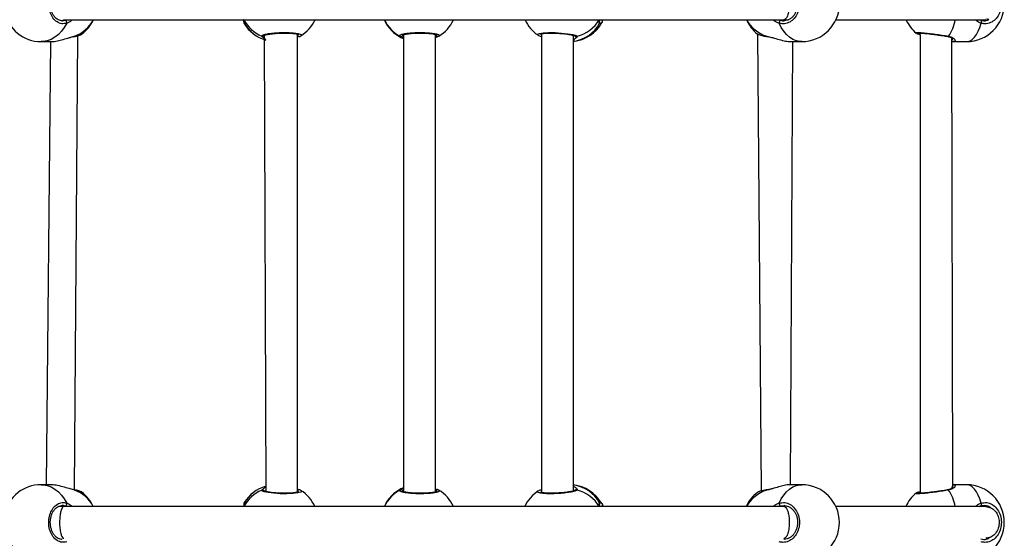
# Model space of a CAD drawing. Units: millimetres. Extents: x 101 to 838, y 58 to 1386.
# Drawn here: x 539 to 589, y 630 to 656 of the extents above; entities that cross this region are included whole.
import ezdxf

# ---------------------------------------------------------------- set-up
doc = ezdxf.new("R2010")
doc.units = ezdxf.units.MM
doc.header["$LTSCALE"] = 50
doc.layers.add('SLD-0', color=179, linetype='Continuous')
doc.styles.add('SLDTEXTSTYLE0', font='TXT', dxfattribs={"width": 0.75})
doc.dimstyles.new('SLDDIMSTYLE1', dxfattribs={"dimtxt": 17.5, "dimasz": 16.51, "dimexe": 0, "dimexo": 0.0625, "dimgap": 4.375, "dimtad": 1, "dimdec": 0, "dimrnd": 1e-09, "dimzin": 12, "dimdsep": 46, "dimtxsty": 'SLDTEXTSTYLE0', "dimsah": 1, "dimcen": 0.09, "dimadec": 0, "dimazin": 3, "dimtfac": 1, "dimtdec": 0, "dimtofl": 0, "dimtmove": 0, "dimatfit": 3, "dimfxl": 1, "dimfrac": 2, "dimtolj": 1, "dimtzin": 12, "dimarcsym": 0})

# ---------------------------------------------------------------- blocks, each defined once
blk = doc.blocks.new('_D_2')
at = {"layer": 'SLD-0'}
for p, q in [((554.061, 1278.195), (118.636, 1278.195)), ((123.636, 1278.195), (123.636, 57.702)), ((554.365, 57.702), (118.636, 57.702))]:
    blk.add_line(p, q, dxfattribs=at)
for points in [[(123.636, 1278.195), (121.096, 1261.685), (126.176, 1261.685)], [(123.636, 57.702), (126.176, 74.212), (121.096, 74.212)]]:
    blk.add_solid(points, dxfattribs=at)
at = {"layer": 'SLD-0', "insert": (101.077, 698.438), "char_height": 17.5, "attachment_point": 1, "rotation": 90, "style": 'SLDTEXTSTYLE0'}
blk.add_mtext('1220', dxfattribs=at)
blk = doc.blocks.new('_D_3')
at = {"layer": 'SLD-0'}
for p, q in [((554.079, 1128.195), (178.636, 1128.195)), ((183.636, 1128.195), (183.636, 207.702)), ((554.365, 207.702), (178.636, 207.702))]:
    blk.add_line(p, q, dxfattribs=at)
for points in [[(183.636, 1128.195), (181.096, 1111.685), (186.176, 1111.685)], [(183.636, 207.702), (186.176, 224.212), (181.096, 224.212)]]:
    blk.add_solid(points, dxfattribs=at)
at = {"layer": 'SLD-0', "insert": (161.077, 704.903), "char_height": 17.5, "attachment_point": 1, "rotation": 90, "style": 'SLDTEXTSTYLE0'}
blk.add_mtext('920', dxfattribs=at)

msp = doc.modelspace()

# ---------------------------------------------------------------- linework, layer by layer
at = {"color": 7, "linetype": 'Continuous', "lineweight": 25}
for p, q in [((541.236, 655.929), (541.327, 655.976)), ((541.327, 655.976), (577.578, 655.976)), ((542.817, 655.976), (550.388, 655.976)), ((553.976, 655.975), (557.462, 655.976)), ((560.947, 655.975), (564.547, 655.976)), ((568.283, 655.976), (568.38, 655.976)), ((568.38, 655.976), (575.686, 655.976)), ((577.578, 655.976), (577.8, 655.976)), ((580.191, 655.976), (583.726, 655.976)), ((587.422, 655.976), (587.737, 655.976)), ((587.486, 655.949), (587.422, 655.976)), ((584.243, 655.296), (584.24, 655.305)), ((540.179, 654.876), (540.652, 654.876)), ((540.652, 654.876), (540.432, 632.576)), ((541.868, 632.307), (542.032, 655.173)), ((551.417, 655.19), (551.487, 632.237)), ((553.087, 632.198), (553.087, 655.255)), ((553.199, 655.137), (553.252, 655.162)), ((553.217, 655.146), (553.199, 655.137)), ((553.217, 655.146), (553.199, 655.137)), ((553.259, 655.168), (553.252, 655.162)), ((558.432, 655.209), (558.432, 632.221)), ((560.032, 632.212), (560.032, 655.241)), ((560.205, 655.151), (560.199, 655.146)), ((565.377, 655.275), (565.377, 632.177)), ((566.977, 632.263), (566.977, 655.189)), ((576.238, 655.266), (576.247, 655.265)), ((576.247, 655.265), (576.433, 632.26)), ((576.736, 655.133), (576.786, 655.123)), ((577.915, 632.576), (578.033, 654.876)), ((577.915, 654.876), (578.471, 654.876)), ((584.434, 655.233), (584.434, 632.145)), ((586.086, 632.439), (586.034, 655.057)), ((586.081, 654.878), (586.771, 654.876)), ((540.652, 632.576), (540.179, 632.576)), ((578.471, 632.576), (577.915, 632.576)), ((586.771, 632.576), (586.081, 632.575)), ((586.081, 632.575), (586.081, 632.575)), ((541.843, 632.319), (541.812, 632.327)), ((542.215, 632.213), (542.204, 632.213)), ((553.217, 632.307), (553.198, 632.316)), ((576.261, 632.193), (576.244, 632.191)), ((550.393, 631.593), (550.393, 631.588)), ((557.546, 631.66), (557.542, 631.652)), ((577.627, 631.522), (577.578, 631.476)), ((577.627, 631.522), (577.58, 631.516)), ((541.327, 631.476), (541.049, 631.476)), ((577.579, 631.476), (541.327, 631.476)), ((550.388, 631.476), (542.809, 631.476)), ((557.464, 631.476), (553.965, 631.476)), ((564.532, 631.484), (560.937, 631.476)), ((568.38, 631.476), (568.283, 631.476)), ((575.687, 631.476), (568.38, 631.476)), ((583.711, 631.484), (580.183, 631.476)), ((587.423, 631.476), (587.459, 631.49)), ((587.737, 631.476), (587.423, 631.476))]:
    msp.add_line(p, q, dxfattribs=at)
at = {"color": 8, "linetype": 'Continuous', "lineweight": 25}
for p, q in [((541.236, 655.929), (541.386, 655.949)), ((550.408, 655.801), (550.4, 655.782)), ((557.542, 655.801), (557.544, 655.795)), ((577.359, 655.976), (577.416, 655.949)), ((551.295, 655.139), (551.29, 655.146)), ((560.032, 655.241), (560.052, 655.232)), ((565.377, 655.275), (565.377, 655.268)), ((576.714, 655.146), (576.776, 655.131)), ((541.868, 632.307), (541.826, 632.317)), ((551.29, 632.307), (551.339, 632.349)), ((558.432, 632.221), (558.399, 632.221)), ((565.377, 632.177), (565.367, 632.179)), ((541.438, 631.476), (541.386, 631.503)), ((550.408, 631.652), (550.402, 631.619)), ((568.283, 631.476), (568.282, 631.521)), ((577.58, 631.516), (577.416, 631.503))]:
    msp.add_line(p, q, dxfattribs=at)
at = {"color": 8, "linetype": 'Continuous', "lineweight": 25, "flags": 128}
for points in [[(541.468, 655.801), (541.35, 655.586), (541.21, 655.395), (541.05, 655.229), (540.874, 655.092), (540.685, 654.987), (540.486, 654.917), (540.282, 654.881), (540.179, 654.876)], [(578.471, 654.876), (578.38, 654.881), (578.201, 654.917), (578.026, 654.987), (577.86, 655.092), (577.706, 655.229), (577.566, 655.395), (577.443, 655.586), (577.339, 655.801)], [(586.771, 654.876), (586.83, 654.881), (586.946, 654.917), (587.059, 654.987), (587.166, 655.092), (587.266, 655.229), (587.357, 655.395), (587.437, 655.586), (587.504, 655.801)], [(565.198, 655.197), (565.174, 655.244), (565.264, 655.286), (565.459, 655.317), (565.732, 655.332), (566.052, 655.328), (566.383, 655.308), (566.693, 655.273), (566.946, 655.228), (567.114, 655.179), (567.168, 655.146), (567.168, 655.146)], [(541.843, 655.133), (541.854, 655.136), (541.868, 655.146)], [(540.179, 632.576), (540.282, 632.572), (540.486, 632.536), (540.685, 632.465), (540.874, 632.36), (541.05, 632.224), (541.21, 632.058), (541.35, 631.866), (541.468, 631.652)], [(577.339, 631.652), (577.443, 631.866), (577.566, 632.058), (577.706, 632.224), (577.86, 632.36), (578.026, 632.465), (578.201, 632.536), (578.38, 632.572), (578.471, 632.576)], [(587.504, 631.652), (587.437, 631.866), (587.357, 632.058), (587.266, 632.224), (587.166, 632.36), (587.059, 632.465), (586.946, 632.536), (586.83, 632.572), (586.771, 632.576)], [(541.843, 632.319), (541.854, 632.317), (541.868, 632.307)], [(553.255, 632.291), (553.291, 632.258), (553.25, 632.209), (553.098, 632.166), (552.854, 632.135), (552.548, 632.121), (552.216, 632.124), (551.893, 632.145), (551.614, 632.179), (551.407, 632.224), (551.299, 632.273), (551.29, 632.307), (551.29, 632.307)]]:
    msp.add_lwpolyline(points, dxfattribs=at)
at = {"color": 7, "linetype": 'Continuous', "lineweight": 25, "flags": 128}
for points in [[(580.191, 655.976), (583.766, 655.976), (587.737, 655.976)], [(587.504, 655.801), (587.514, 655.824), (587.521, 655.849), (587.525, 655.874), (587.524, 655.898), (587.52, 655.919), (587.511, 655.935), (587.5, 655.945), (587.486, 655.949)], [(565.363, 655.135), (565.356, 655.136), (565.336, 655.146)], [(576.714, 655.146), (576.725, 655.136), (576.736, 655.133)], [(565.362, 632.318), (565.356, 632.317), (565.336, 632.307)], [(576.714, 632.307), (576.725, 632.317), (576.736, 632.319)], [(587.486, 631.503), (587.5, 631.507), (587.511, 631.518), (587.52, 631.534), (587.524, 631.555), (587.525, 631.578), (587.521, 631.604), (587.514, 631.629), (587.504, 631.652)], [(587.737, 631.476), (583.894, 631.476), (580.183, 631.476)]]:
    msp.add_lwpolyline(points, dxfattribs=at)
at = {"color": 7, "linetype": 'Continuous', "lineweight": 25}
for centre, radius, start, end in [((578.471, 656.776), 1.9, 270.0106, 89.9894), ((586.771, 656.776), 1.9, 270.0006, 89.9993), ((540.186, 656.776), 1.9, 192.6532, 269.7856), ((541.354, 655.835), 0.119, 343.3354, 74.4549), ((541.098, 656.778), 1.9, 306.2061, 334.9825), ((552.256, 656.782), 1.9, 301.8968, 334.8804), ((559.172, 656.776), 1.9, 211.0806, 247.0956), ((559.226, 656.779), 1.9, 301.01, 334.9553), ((566.279, 656.758), 1.9, 204.3008, 235.2676), ((566.768, 656.776), 1.9, 276.2915, 330.2173), ((577.419, 656.754), 1.9, 204.1681, 231.54), ((577.464, 655.831), 0.128, 112.231, 193.4653), ((585.46, 656.752), 1.9, 204.0975, 229.8623), ((552.02, 656.776), 1.9, 211.5286, 253.7272), ((558.298, 655.233), 0.1, 240.7297, 359.0323), ((560.151, 655.233), 0.0995, 180.6967, 298.9966), ((540.179, 630.676), 1.9, 90, 166.4417), ((552.019, 630.676), 1.9, 106.2328, 148.237), ((566.754, 630.678), 1.9, 30.73, 83.2827), ((578.47, 630.676), 1.9, 270.0373, 89.9627), ((586.77, 630.676), 1.9, 270.0357, 89.9642), ((541.08, 630.689), 1.9, 24.4906, 53.335), ((552.237, 630.686), 1.9, 24.5758, 57.6284), ((559.172, 630.676), 1.9, 112.9044, 148.8206), ((558.298, 632.219), 0.1, 0.9677, 119.2703), ((560.151, 632.22), 0.0995, 61.0034, 179.3033), ((559.209, 630.686), 1.9, 24.5891, 58.405), ((566.252, 630.676), 1.9, 123.5054, 154.8503), ((577.391, 630.676), 1.9, 127.1291, 154.8506), ((585.431, 630.676), 1.9, 129.3244, 154.8504), ((541.354, 631.618), 0.119, 285.5449, 16.6643), ((577.464, 631.622), 0.128, 166.535, 247.7692), ((540.186, 630.676), 1.9, 192.6532, 269.7856)]:
    msp.add_arc(centre, radius, start, end, dxfattribs=at)
at = {"color": 8, "linetype": 'Continuous', "lineweight": 25}
for centre, radius, start, end in [((541.202, 656.865), 1.843, 291.1753, 331.1884), ((552.053, 656.879), 1.893, 208.4629, 246.2309), ((550.488, 655.852), 0.0954, 174.7814, 212.7799), ((552.029, 656.752), 1.879, 210.3944, 253.243), ((559.17, 656.807), 1.9, 205.9416, 240.9988), ((559.172, 656.775), 1.899, 210.8638, 247.06), ((566.733, 656.656), 1.785, 277.8604, 331.3734), ((566.691, 656.949), 1.866, 284.8194, 328.5588), ((568.221, 655.856), 0.0959, 324.9168, 40.7572), ((577.279, 656.897), 1.84, 210.0228, 252.1182), ((584.081, 656.352), 2.157, 326, 349.7642), ((551.329, 655.238), 0.101, 247.0418, 331.0583), ((553.18, 655.231), 0.0952, 165.1724, 281.8198), ((567.119, 655.231), 0.0987, 224.0494, 300.1943), ((585.836, 655.182), 0.0494, 259.6798, 313.0173), ((552.029, 630.701), 1.879, 106.7566, 149.606), ((566.741, 630.806), 1.773, 28.4862, 82.3705), ((541.205, 630.607), 1.825, 28.4528, 68.684), ((552.052, 630.575), 1.892, 113.7522, 151.5456), ((551.329, 632.214), 0.101, 28.3824, 113.2819), ((553.172, 632.224), 0.0953, 73.9719, 151.9768), ((559.173, 630.647), 1.9, 119.0802, 154.102), ((559.172, 630.678), 1.899, 112.9401, 149.136), ((567.119, 632.221), 0.0987, 59.8834, 139.8451), ((566.687, 630.499), 1.871, 31.5032, 75.1066), ((577.299, 630.533), 1.868, 108.2558, 149.6584), ((585.836, 632.271), 0.0493, 46.8583, 100.8683), ((584.022, 631.076), 2.219, 10.487, 33.6677), ((550.488, 631.6), 0.0955, 147.0472, 184.0393), ((568.221, 631.596), 0.0957, 319.5471, 35.3612)]:
    msp.add_arc(centre, radius, start, end, dxfattribs=at)
at = {"color": 7, "linetype": 'Continuous', "lineweight": 25}
for points, knots in [([(541.468, 655.801), (541.385, 655.785), (541.221, 655.755), (540.976, 655.856), (540.769, 656.055), (540.623, 656.339), (540.554, 656.669), (540.57, 657.01), (540.667, 657.322), (540.834, 657.575), (541.053, 657.74), (541.275, 657.796), (541.412, 657.765), (541.468, 657.752)], [0, 0, 0, 0, 0.094785, 0.189568, 0.284314, 0.37838, 0.471356, 0.563382, 0.655123, 0.747393, 0.840701, 0.93501, 1, 1, 1, 1]), ([(577.339, 657.752), (577.432, 657.767), (577.618, 657.798), (577.894, 657.697), (578.128, 657.497), (578.292, 657.214), (578.369, 656.883), (578.351, 656.543), (578.242, 656.23), (578.054, 655.977), (577.808, 655.813), (577.557, 655.757), (577.403, 655.788), (577.339, 655.801)], [0, 0, 0, 0, 0.094785, 0.189568, 0.284314, 0.378379, 0.471356, 0.563382, 0.655123, 0.747393, 0.840701, 0.93501, 1, 1, 1, 1]), ([(587.504, 657.752), (587.598, 657.767), (587.786, 657.798), (588.062, 657.697), (588.295, 657.497), (588.458, 657.214), (588.534, 656.883), (588.516, 656.543), (588.408, 656.23), (588.222, 655.977), (587.976, 655.813), (587.724, 655.757), (587.567, 655.788), (587.504, 655.801)], [0, 0, 0, 0, 0.094785, 0.189568, 0.284314, 0.378379, 0.471356, 0.563382, 0.655123, 0.747393, 0.840701, 0.93501, 1, 1, 1, 1]), ([(541.236, 655.929), (541.228, 655.928), (541.184, 655.924), (541.102, 655.947), (540.993, 655.999), (540.893, 656.083), (540.805, 656.191), (540.734, 656.321), (540.682, 656.467), (540.65, 656.624), (540.64, 656.787), (540.653, 656.949), (540.687, 657.104), (540.741, 657.246), (540.813, 657.371), (540.898, 657.475), (540.995, 657.555), (541.099, 657.605), (541.179, 657.628), (541.224, 657.624), (541.233, 657.623)], [0, 0, 0, 0, 0.012273, 0.077119, 0.141178, 0.203895, 0.264781, 0.325115, 0.385066, 0.44479, 0.504552, 0.564019, 0.623463, 0.682719, 0.74198, 0.801698, 0.86171, 0.922622, 0.984518, 1, 1, 1, 1]), ([(577.579, 657.576), (577.584, 657.572), (577.616, 657.583), (577.674, 657.532), (577.744, 657.422), (577.802, 657.244), (577.841, 657.007), (577.853, 656.721), (577.827, 656.425), (577.764, 656.169), (577.677, 656.02), (577.611, 655.965), (577.58, 655.977), (577.578, 655.978)], [0, 0, 0, 0, 0.0183426, 0.1052844, 0.1934025, 0.2894705, 0.3980731, 0.5204738, 0.6521146, 0.781729, 0.8971671, 0.9953954, 1, 1, 1, 1]), ([(577.627, 657.622), (577.665, 657.617), (577.747, 657.607), (577.867, 657.552), (577.981, 657.469), (578.081, 657.36), (578.162, 657.23), (578.222, 657.084), (578.257, 656.926), (578.268, 656.764), (578.254, 656.602), (578.214, 656.447), (578.153, 656.305), (578.071, 656.179), (577.972, 656.075), (577.859, 655.995), (577.737, 655.946), (577.644, 655.924), (577.594, 655.928), (577.587, 655.929)], [0, 0, 0, 0, 0.0568485, 0.121376, 0.1853129, 0.2480525, 0.3102801, 0.3720604, 0.4334824, 0.4948399, 0.5558855, 0.6169293, 0.6778313, 0.7389742, 0.8005893, 0.8627675, 0.9256275, 0.9891257, 1, 1, 1, 1]), ([(550.388, 655.976), (550.372, 655.977), (550.383, 655.931), (550.396, 655.887), (550.4, 655.857), (550.402, 655.847)], [0, 0, 0, 0, 0.0687531, 0.7050398, 1, 1, 1, 1]), ([(550.391, 655.878), (550.386, 655.919), (550.386, 655.888), (550.388, 655.85), (550.387, 655.831), (550.392, 655.806), (550.394, 655.794), (550.399, 655.785), (550.4, 655.782)], [0, 0, 0, 0, 0.011267, 0.430409, 0.85858, 0.923618, 0.971553, 1, 1, 1, 1]), ([(550.391, 655.878), (550.392, 655.869), (550.393, 655.857), (550.393, 655.86), (550.393, 655.861)], [0, 0, 0, 0, 0.751316, 1, 1, 1, 1]), ([(550.393, 655.861), (550.393, 655.858), (550.393, 655.848), (550.392, 655.842), (550.392, 655.845), (550.392, 655.845)], [0, 0, 0, 0, 0.283291, 0.954614, 1, 1, 1, 1]), ([(557.462, 655.976), (557.463, 655.973), (557.479, 655.929), (557.507, 655.876), (557.532, 655.823), (557.54, 655.805), (557.542, 655.801)], [0, 0, 0, 0, 0.029195, 0.459745, 0.889788, 1, 1, 1, 1]), ([(568.293, 655.919), (568.294, 655.918), (568.296, 655.916), (568.286, 655.933), (568.284, 655.964), (568.283, 655.976)], [0, 0, 0, 0, 0.119744, 0.650033, 1, 1, 1, 1]), ([(568.38, 655.976), (568.452, 655.917), (568.429, 655.831), (568.399, 655.814), (568.39, 655.809)], [0, 0, 0, 0, 0.69888, 1, 1, 1, 1]), ([(587.486, 655.949), (587.539, 655.939), (587.67, 655.914), (587.843, 655.941), (587.94, 656.014), (587.737, 655.985)], [0, 0, 0, 0, 0.322911, 0.791537, 1, 1, 1, 1]), ([(551.417, 655.19), (551.416, 655.189), (551.414, 655.187), (551.428, 655.197), (551.464, 655.21), (551.531, 655.229), (551.628, 655.248), (551.752, 655.267), (551.896, 655.284), (552.055, 655.297), (552.223, 655.305), (552.393, 655.309), (552.56, 655.308), (552.716, 655.302), (552.859, 655.291), (552.98, 655.277), (553.072, 655.26), (553.13, 655.245), (553.159, 655.232), (553.158, 655.232), (553.158, 655.232)], [0, 0, 0, 0, 0.005785, 0.044844, 0.093052, 0.149659, 0.212466, 0.277023, 0.343302, 0.409596, 0.476009, 0.542487, 0.608714, 0.675126, 0.741248, 0.80715, 0.872332, 0.928929, 0.976948, 1, 1, 1, 1]), ([(558.399, 655.232), (558.362, 655.207), (558.36, 655.206), (558.381, 655.217), (558.426, 655.231), (558.503, 655.25), (558.608, 655.268), (558.739, 655.284), (558.888, 655.297), (559.051, 655.305), (559.219, 655.309), (559.389, 655.308), (559.553, 655.302), (559.706, 655.291), (559.842, 655.277), (559.956, 655.259), (560.038, 655.24), (560.086, 655.225), (560.106, 655.214), (560.103, 655.216), (560.102, 655.217)], [0, 0, 0, 0, 0.01789, 0.05852, 0.109706, 0.168897, 0.231599, 0.297181, 0.362957, 0.429171, 0.495476, 0.561654, 0.628052, 0.694283, 0.760528, 0.826269, 0.890967, 0.944752, 0.989981, 1, 1, 1, 1]), ([(565.377, 655.268), (565.301, 655.254), (565.298, 655.252), (565.313, 655.261), (565.349, 655.27), (565.417, 655.284), (565.515, 655.296), (565.639, 655.304), (565.783, 655.309), (565.942, 655.308), (566.109, 655.303), (566.279, 655.293), (566.445, 655.279), (566.603, 655.261), (566.745, 655.24), (566.867, 655.218), (566.959, 655.196), (567.018, 655.177), (567.047, 655.163), (567.048, 655.163), (567.048, 655.163)], [0, 0, 0, 0, 0.0062304, 0.0441971, 0.0921715, 0.1489344, 0.210074, 0.2747817, 0.3397706, 0.40554, 0.4715288, 0.5377149, 0.6042625, 0.670888, 0.737691, 0.8040925, 0.8697662, 0.9262707, 0.9749115, 1, 1, 1, 1]), ([(584.243, 655.296), (584.326, 655.306), (584.327, 655.306), (584.354, 655.308), (584.406, 655.309), (584.49, 655.306), (584.603, 655.298), (584.738, 655.286), (584.891, 655.269), (585.056, 655.249), (585.227, 655.227), (585.399, 655.203), (585.564, 655.178), (585.711, 655.154), (585.791, 655.14), (585.827, 655.133)], [0, 0, 0, 0, 0.030867, 0.084645, 0.154448, 0.232896, 0.317173, 0.40237, 0.489128, 0.576207, 0.6639, 0.752054, 0.840294, 0.92915, 1, 1, 1, 1]), ([(584.243, 655.296), (584.247, 655.293), (584.264, 655.282), (584.3, 655.27), (584.355, 655.251), (584.412, 655.238), (584.434, 655.233)], [0, 0, 0, 0, 0.077743, 0.343692, 0.745946, 1, 1, 1, 1]), ([(540.652, 654.876), (540.655, 654.877), (540.728, 654.868), (540.928, 654.899), (541.222, 654.964), (541.48, 655.043), (541.668, 655.099), (541.747, 655.118), (541.779, 655.126)], [0, 0, 0, 0, 0.013114, 0.25981, 0.504068, 0.76829, 0.907654, 1, 1, 1, 1]), ([(541.779, 655.126), (541.775, 655.119), (541.804, 655.126), (541.828, 655.129), (541.843, 655.131)], [0, 0, 0, 0, 0.37316, 1, 1, 1, 1]), ([(541.843, 655.133), (541.86, 655.136), (541.925, 655.147), (542.018, 655.168), (542.12, 655.197), (542.181, 655.218), (542.212, 655.24), (542.22, 655.245)], [0, 0, 0, 0, 0.091778, 0.35268, 0.618069, 0.894972, 1, 1, 1, 1]), ([(541.868, 655.146), (541.948, 655.162), (542.106, 655.194), (542.217, 655.231), (542.22, 655.246), (542.22, 655.245)], [0, 0, 0, 0, 0.4811799, 0.962351, 1, 1, 1, 1]), ([(551.487, 654.952), (551.457, 655.03), (551.39, 655.059), (551.329, 655.105), (551.306, 655.127), (551.295, 655.139)], [0, 0, 0, 0, 0.294553, 0.64137, 1, 1, 1, 1]), ([(558.432, 655.026), (558.423, 655.049), (558.373, 655.069), (558.317, 655.104), (558.269, 655.132), (558.253, 655.144), (558.249, 655.146)], [0, 0, 0, 0, 0.093539, 0.488587, 0.897095, 1, 1, 1, 1]), ([(560.199, 655.146), (560.165, 655.125), (560.126, 655.102), (560.041, 655.068), (560.102, 655.217)], [0, 0, 0, 0, 0.89061, 1, 1, 1, 1]), ([(565.198, 655.197), (565.208, 655.191), (565.24, 655.171), (565.29, 655.153), (565.344, 655.14), (565.363, 655.135)], [0, 0, 0, 0, 0.214839, 0.730186, 1, 1, 1, 1]), ([(567.056, 655.008), (567.047, 655), (567.031, 654.984), (566.993, 654.973), (566.977, 654.888)], [0, 0, 0, 0, 0.573642, 1, 1, 1, 1]), ([(576.247, 655.265), (576.249, 655.259), (576.272, 655.244), (576.318, 655.226), (576.402, 655.199), (576.518, 655.172), (576.632, 655.149), (576.711, 655.137), (576.736, 655.133)], [0, 0, 0, 0, 0.057689, 0.232646, 0.448716, 0.677348, 0.895857, 1, 1, 1, 1]), ([(576.776, 655.131), (576.854, 655.114), (577.032, 655.074), (577.34, 654.977), (577.662, 654.893), (577.833, 654.883), (577.915, 654.876)], [0, 0, 0, 0, 0.203527, 0.463507, 0.745907, 1, 1, 1, 1]), ([(585.827, 655.133), (585.854, 655.127), (585.918, 655.114), (585.995, 655.082), (586.053, 655.048), (586.084, 655.018), (586.085, 655.015), (586.086, 655.013)], [0, 0, 0, 0, 0.1687139, 0.3961194, 0.6357038, 0.8409702, 1, 1, 1, 1]), ([(586.081, 654.878), (586.079, 654.877), (586.071, 654.874), (586.051, 654.879), (586.081, 654.878)], [0, 0, 0, 0, 0.185267, 1, 1, 1, 1]), ([(541.826, 632.317), (541.748, 632.336), (541.578, 632.377), (541.267, 632.475), (540.934, 632.559), (540.742, 632.57), (540.652, 632.576)], [0, 0, 0, 0, 0.214701, 0.471035, 0.749472, 1, 1, 1, 1]), ([(551.339, 632.349), (551.348, 632.358), (551.371, 632.382), (551.443, 632.416), (551.487, 632.501)], [0, 0, 0, 0, 0.3787, 1, 1, 1, 1]), ([(566.977, 632.563), (566.98, 632.488), (567.059, 632.464), (567.095, 632.429), (567.129, 632.396)], [0, 0, 0, 0, 0.0470914, 1, 1, 1, 1]), ([(577.915, 632.576), (577.912, 632.575), (577.85, 632.584), (577.665, 632.553), (577.384, 632.488), (577.125, 632.41), (576.951, 632.359), (576.885, 632.344), (576.871, 632.341)], [0, 0, 0, 0, 0.013856, 0.274511, 0.532588, 0.81176, 0.959007, 1, 1, 1, 1]), ([(542.204, 632.213), (542.201, 632.22), (542.176, 632.236), (542.122, 632.255), (542.025, 632.283), (541.931, 632.304), (541.862, 632.316), (541.843, 632.319)], [0, 0, 0, 0, 0.056848, 0.326653, 0.600695, 0.890795, 1, 1, 1, 1]), ([(553.087, 632.198), (553.159, 632.221), (553.162, 632.223), (553.144, 632.213), (553.103, 632.2), (553.031, 632.184), (552.929, 632.169), (552.802, 632.156), (552.655, 632.148), (552.494, 632.144), (552.326, 632.144), (552.157, 632.15), (551.992, 632.16), (551.837, 632.175), (551.698, 632.193), (551.58, 632.213), (551.492, 632.234), (551.44, 632.251), (551.415, 632.264), (551.417, 632.263), (551.418, 632.262)], [0, 0, 0, 0, 0.010975, 0.051472, 0.101125, 0.158459, 0.221436, 0.285781, 0.35159, 0.417496, 0.483598, 0.549933, 0.616262, 0.682887, 0.749271, 0.815475, 0.880947, 0.936857, 0.983081, 1, 1, 1, 1]), ([(553.087, 632.269), (553.094, 632.356), (553.14, 632.338), (553.181, 632.32), (553.211, 632.309), (553.217, 632.307)], [0, 0, 0, 0, 0.126779, 0.82429, 1, 1, 1, 1]), ([(553.255, 632.291), (553.236, 632.299), (553.225, 632.306), (553.209, 632.311), (553.197, 632.314)], [0, 0, 0, 0, 0.236795, 1, 1, 1, 1]), ([(560.199, 632.307), (560.219, 632.29), (560.257, 632.258), (560.168, 632.208), (559.979, 632.164), (559.702, 632.133), (559.375, 632.118), (559.034, 632.121), (558.717, 632.142), (558.456, 632.178), (558.282, 632.224), (558.215, 632.269), (558.239, 632.296), (558.249, 632.307)], [0, 0, 0, 0, 0.094785, 0.189568, 0.284314, 0.378379, 0.471356, 0.563382, 0.655123, 0.747394, 0.840701, 0.93501, 1, 1, 1, 1]), ([(558.249, 632.307), (558.278, 632.328), (558.315, 632.355), (558.41, 632.396), (558.432, 632.426)], [0, 0, 0, 0, 0.765698, 1, 1, 1, 1]), ([(560.103, 632.236), (560.103, 632.237), (560.106, 632.239), (560.091, 632.23), (560.055, 632.217), (559.986, 632.2), (559.889, 632.183), (559.765, 632.167), (559.62, 632.155), (559.461, 632.147), (559.293, 632.143), (559.123, 632.145), (558.957, 632.152), (558.8, 632.163), (558.659, 632.178), (558.539, 632.196), (558.448, 632.215), (558.39, 632.232), (558.362, 632.246), (558.362, 632.246), (558.362, 632.245)], [0, 0, 0, 0, 0.007108, 0.045933, 0.094489, 0.151503, 0.213283, 0.278265, 0.343843, 0.409875, 0.47615, 0.542322, 0.608753, 0.674911, 0.741151, 0.806983, 0.871986, 0.927602, 0.976324, 1, 1, 1, 1]), ([(560.103, 632.236), (560.061, 632.377), (560.124, 632.347), (560.173, 632.32), (560.195, 632.309), (560.199, 632.307)], [0, 0, 0, 0, 0.402831, 0.87984, 1, 1, 1, 1]), ([(565.362, 632.318), (565.334, 632.311), (565.276, 632.296), (565.237, 632.276), (565.216, 632.266)], [0, 0, 0, 0, 0.481642, 1, 1, 1, 1]), ([(567.043, 632.285), (567.048, 632.29), (567.048, 632.29), (567.026, 632.279), (566.98, 632.263), (566.901, 632.242), (566.794, 632.221), (566.662, 632.2), (566.511, 632.18), (566.347, 632.165), (566.177, 632.153), (566.007, 632.146), (565.843, 632.143), (565.691, 632.146), (565.556, 632.153), (565.443, 632.165), (565.362, 632.179), (565.316, 632.19), (565.298, 632.201), (565.302, 632.198), (565.302, 632.198)], [0, 0, 0, 0, 0.020319, 0.06149, 0.113308, 0.172971, 0.236485, 0.302404, 0.368873, 0.435523, 0.502356, 0.568831, 0.635295, 0.701296, 0.767077, 0.83232, 0.896283, 0.948793, 0.993098, 1, 1, 1, 1]), ([(576.736, 632.319), (576.717, 632.317), (576.647, 632.306), (576.541, 632.285), (576.423, 632.259), (576.328, 632.232), (576.282, 632.211), (576.259, 632.2)], [0, 0, 0, 0, 0.079057, 0.30411, 0.531598, 0.762996, 1, 1, 1, 1]), ([(576.871, 632.341), (576.838, 632.339), (576.787, 632.327), (576.742, 632.322), (576.735, 632.321)], [0, 0, 0, 0, 0.838278, 1, 1, 1, 1]), ([(584.434, 632.145), (584.408, 632.213), (584.346, 632.199), (584.291, 632.18), (584.256, 632.166), (584.236, 632.152), (584.229, 632.147)], [0, 0, 0, 0, 0.289321, 0.66625, 0.876216, 1, 1, 1, 1]), ([(585.826, 632.319), (585.814, 632.317), (585.76, 632.307), (585.645, 632.288), (585.486, 632.263), (585.317, 632.238), (585.144, 632.214), (584.973, 632.193), (584.811, 632.175), (584.664, 632.16), (584.537, 632.15), (584.433, 632.144), (584.365, 632.144), (584.329, 632.146), (584.326, 632.147), (584.325, 632.147)], [0, 0, 0, 0, 0.026232, 0.113929, 0.202272, 0.290722, 0.379499, 0.467843, 0.555999, 0.643438, 0.730303, 0.816261, 0.900209, 0.963704, 1, 1, 1, 1]), ([(586.086, 632.439), (586.085, 632.438), (586.084, 632.435), (586.059, 632.409), (586.008, 632.377), (585.932, 632.342), (585.86, 632.327), (585.827, 632.32)], [0, 0, 0, 0, 0.143395, 0.331262, 0.549825, 0.789501, 1, 1, 1, 1]), ([(541.468, 629.701), (541.385, 629.685), (541.221, 629.655), (540.976, 629.756), (540.769, 629.955), (540.623, 630.239), (540.554, 630.569), (540.57, 630.91), (540.667, 631.222), (540.834, 631.475), (541.053, 631.64), (541.275, 631.696), (541.412, 631.665), (541.468, 631.652)], [0, 0, 0, 0, 0.094785, 0.189568, 0.284314, 0.378379, 0.471356, 0.563381, 0.655123, 0.747394, 0.840701, 0.935009, 1, 1, 1, 1]), ([(541.236, 629.829), (541.228, 629.828), (541.184, 629.824), (541.102, 629.847), (540.993, 629.899), (540.893, 629.983), (540.805, 630.091), (540.734, 630.221), (540.682, 630.367), (540.65, 630.524), (540.64, 630.687), (540.653, 630.849), (540.687, 631.004), (540.741, 631.146), (540.813, 631.271), (540.898, 631.375), (540.995, 631.455), (541.099, 631.505), (541.179, 631.528), (541.224, 631.524), (541.233, 631.523)], [0, 0, 0, 0, 0.012273, 0.07712, 0.141179, 0.203896, 0.264782, 0.325115, 0.385067, 0.444791, 0.504553, 0.56402, 0.623464, 0.682719, 0.74198, 0.801699, 0.861711, 0.922622, 0.984518, 1, 1, 1, 1]), ([(550.402, 631.619), (550.399, 631.595), (550.395, 631.566), (550.377, 631.498), (550.388, 631.476)], [0, 0, 0, 0, 0.810071, 1, 1, 1, 1]), ([(550.403, 631.676), (550.401, 631.671), (550.396, 631.662), (550.393, 631.651), (550.391, 631.642), (550.389, 631.631), (550.388, 631.615), (550.387, 631.589), (550.386, 631.549), (550.386, 631.535)], [0, 0, 0, 0, 0.042924, 0.081502, 0.123401, 0.191112, 0.358248, 0.764185, 1, 1, 1, 1]), ([(550.393, 631.593), (550.392, 631.607), (550.392, 631.606), (550.393, 631.596), (550.393, 631.592)], [0, 0, 0, 0, 0.52811, 1, 1, 1, 1]), ([(557.542, 631.652), (557.525, 631.62), (557.504, 631.582), (557.47, 631.492), (557.464, 631.476)], [0, 0, 0, 0, 0.824195, 1, 1, 1, 1]), ([(568.283, 631.476), (568.283, 631.479), (568.284, 631.503), (568.291, 631.528), (568.293, 631.532), (568.294, 631.534)], [0, 0, 0, 0, 0.069095, 0.56327, 1, 1, 1, 1]), ([(568.388, 631.649), (568.405, 631.633), (568.434, 631.607), (568.457, 631.515), (568.38, 631.476)], [0, 0, 0, 0, 0.583739, 1, 1, 1, 1]), ([(577.339, 631.652), (577.432, 631.667), (577.618, 631.698), (577.894, 631.597), (578.128, 631.397), (578.292, 631.114), (578.369, 630.783), (578.351, 630.443), (578.242, 630.13), (578.054, 629.877), (577.808, 629.713), (577.557, 629.657), (577.403, 629.688), (577.339, 629.701)], [0, 0, 0, 0, 0.0947853, 0.1895677, 0.284314, 0.3783793, 0.4713559, 0.5633814, 0.6551225, 0.7473935, 0.840701, 0.9350093, 1, 1, 1, 1]), ([(577.627, 631.522), (577.665, 631.517), (577.747, 631.507), (577.867, 631.452), (577.981, 631.369), (578.081, 631.26), (578.162, 631.13), (578.222, 630.984), (578.257, 630.826), (578.268, 630.664), (578.254, 630.502), (578.214, 630.347), (578.153, 630.205), (578.071, 630.079), (577.972, 629.975), (577.859, 629.895), (577.737, 629.846), (577.644, 629.824), (577.594, 629.828), (577.587, 629.829)], [0, 0, 0, 0, 0.0568486, 0.1213763, 0.1853132, 0.2480528, 0.31028, 0.37206, 0.4334821, 0.4948402, 0.5558852, 0.6169289, 0.6778315, 0.7389749, 0.8005894, 0.8627683, 0.9256281, 0.9891257, 1, 1, 1, 1]), ([(587.486, 631.503), (587.475, 631.501), (587.461, 631.498), (587.45, 631.49), (587.459, 631.49)], [0, 0, 0, 0, 0.794284, 1, 1, 1, 1]), ([(587.737, 631.475), (587.968, 631.426), (587.895, 631.492), (587.72, 631.538), (587.564, 631.515), (587.486, 631.503)], [0, 0, 0, 0, 0.068528, 0.534251, 1, 1, 1, 1]), ([(587.504, 631.652), (587.598, 631.667), (587.786, 631.698), (588.062, 631.597), (588.295, 631.397), (588.458, 631.114), (588.534, 630.783), (588.516, 630.443), (588.408, 630.13), (588.222, 629.877), (587.976, 629.713), (587.724, 629.657), (587.567, 629.688), (587.504, 629.701)], [0, 0, 0, 0, 0.094785, 0.189568, 0.284314, 0.378379, 0.471356, 0.563381, 0.655123, 0.747393, 0.840701, 0.93501, 1, 1, 1, 1]), ([(541.327, 631.476), (541.327, 631.476), (541.306, 631.488), (541.263, 631.446), (541.207, 631.354), (541.159, 631.193), (541.123, 630.972), (541.107, 630.694), (541.12, 630.39), (541.164, 630.129), (541.226, 629.957), (541.282, 629.877), (541.317, 629.883), (541.327, 629.885)], [0, 0, 0, 0, 0.002589, 0.086524, 0.170231, 0.261701, 0.36677, 0.488356, 0.623396, 0.759926, 0.859243, 0.959052, 1, 1, 1, 1]), ([(577.579, 631.476), (577.584, 631.472), (577.616, 631.483), (577.674, 631.432), (577.744, 631.322), (577.802, 631.144), (577.841, 630.907), (577.853, 630.621), (577.827, 630.325), (577.764, 630.069), (577.677, 629.92), (577.611, 629.865), (577.58, 629.877), (577.578, 629.878)], [0, 0, 0, 0, 0.018344, 0.105286, 0.193404, 0.289471, 0.398074, 0.520474, 0.652115, 0.78173, 0.897168, 0.995395, 1, 1, 1, 1]), ([(587.737, 631.475), (587.739, 631.476), (587.805, 631.488), (587.939, 631.446), (588.117, 631.352), (588.268, 631.189), (588.38, 630.967), (588.428, 630.689), (588.385, 630.386), (588.25, 630.127), (588.054, 629.956), (587.877, 629.877), (587.768, 629.883), (587.737, 629.885)], [0, 0, 0, 0, 0.00237, 0.087405, 0.172201, 0.264494, 0.369872, 0.490977, 0.624644, 0.759432, 0.859138, 0.959309, 1, 1, 1, 1]), ([(587.486, 629.849), (587.539, 629.839), (587.67, 629.814), (587.843, 629.841), (587.94, 629.914), (587.737, 629.885)], [0, 0, 0, 0, 0.32291, 0.791537, 1, 1, 1, 1])]:
    msp.add_open_spline(points, degree=3, knots=knots, dxfattribs=at)
at = {"color": 8, "linetype": 'Continuous', "lineweight": 25}
for points, knots in [([(541.386, 655.949), (541.395, 655.952), (541.414, 655.958), (541.434, 655.97), (541.443, 655.976)], [0, 0, 0, 0, 0.501828, 1, 1, 1, 1]), ([(541.443, 655.976), (541.753, 655.973), (541.714, 655.929), (541.624, 655.876), (541.53, 655.823), (541.478, 655.805), (541.468, 655.801)], [0, 0, 0, 0, 0.029195, 0.459746, 0.88979, 1, 1, 1, 1]), ([(550.402, 655.847), (550.405, 655.834), (550.408, 655.816), (550.408, 655.804), (550.408, 655.801)], [0, 0, 0, 0, 0.676478, 1, 1, 1, 1]), ([(568.299, 655.801), (568.283, 655.832), (568.263, 655.87), (568.267, 655.96), (568.283, 655.976)], [0, 0, 0, 0, 0.824161, 1, 1, 1, 1]), ([(568.293, 655.919), (568.284, 655.927), (568.303, 655.928), (568.319, 655.976), (568.319, 655.976)], [0, 0, 0, 0, 0.98729, 1, 1, 1, 1]), ([(568.39, 655.809), (568.376, 655.792), (568.346, 655.758), (568.316, 655.786), (568.299, 655.801)], [0, 0, 0, 0, 0.47261, 1, 1, 1, 1]), ([(577.339, 655.801), (577.249, 655.832), (577.139, 655.87), (577.049, 655.96), (577.359, 655.976)], [0, 0, 0, 0, 0.824192, 1, 1, 1, 1]), ([(577.416, 655.949), (577.47, 655.933), (577.528, 655.915), (577.585, 655.927), (577.587, 655.929)], [0, 0, 0, 0, 0.948858, 1, 1, 1, 1]), ([(587.504, 655.801), (587.419, 655.832), (587.316, 655.87), (587.253, 655.96), (587.422, 655.976)], [0, 0, 0, 0, 0.824191, 1, 1, 1, 1]), ([(551.29, 655.146), (551.292, 655.162), (551.297, 655.195), (551.45, 655.245), (551.69, 655.288), (552.001, 655.32), (552.343, 655.335), (552.675, 655.331), (552.963, 655.31), (553.179, 655.274), (553.291, 655.229), (553.307, 655.192), (553.267, 655.172), (553.259, 655.168)], [0, 0, 0, 0, 0.099163, 0.198325, 0.297447, 0.395857, 0.493128, 0.589405, 0.685384, 0.781917, 0.879534, 0.978199, 1, 1, 1, 1]), ([(558.249, 655.146), (558.238, 655.162), (558.215, 655.195), (558.328, 655.245), (558.537, 655.288), (558.828, 655.32), (559.161, 655.335), (559.501, 655.331), (559.808, 655.31), (560.054, 655.274), (560.207, 655.229), (560.252, 655.186), (560.217, 655.16), (560.205, 655.151)], [0, 0, 0, 0, 0.0957279, 0.1914539, 0.2871424, 0.3821436, 0.4760446, 0.5689861, 0.6616397, 0.7548284, 0.849064, 0.9443113, 1, 1, 1, 1]), ([(584.24, 655.305), (584.232, 655.309), (584.203, 655.324), (584.272, 655.334), (584.439, 655.331), (584.698, 655.31), (585.014, 655.274), (585.354, 655.229), (585.652, 655.184), (585.806, 655.157), (585.869, 655.146)], [0, 0, 0, 0, 0.055092, 0.196423, 0.336309, 0.475762, 0.61602, 0.757854, 0.90121, 1, 1, 1, 1]), ([(541.779, 655.126), (541.797, 655.13), (541.828, 655.138), (541.857, 655.144), (541.868, 655.146)], [0, 0, 0, 0, 0.587795, 1, 1, 1, 1]), ([(558.399, 655.232), (558.401, 655.23), (558.407, 655.225), (558.423, 655.215), (558.432, 655.209)], [0, 0, 0, 0, 0.390421, 1, 1, 1, 1]), ([(567.168, 655.146), (567.171, 655.124), (567.175, 655.086), (567.091, 655.032), (567.056, 655.008)], [0, 0, 0, 0, 0.576959, 1, 1, 1, 1]), ([(576.247, 655.265), (576.268, 655.253), (576.316, 655.227), (576.493, 655.184), (576.65, 655.157), (576.714, 655.146)], [0, 0, 0, 0, 0.325495, 0.724817, 1, 1, 1, 1]), ([(585.869, 655.146), (585.943, 655.124), (586.091, 655.08), (586.195, 654.977), (586.208, 654.893), (586.122, 654.883), (586.081, 654.878)], [0, 0, 0, 0, 0.2437329, 0.4905895, 0.7587338, 1, 1, 1, 1]), ([(586.034, 654.99), (586.052, 654.992), (586.086, 654.996), (586.076, 655.021), (586.086, 655.013)], [0, 0, 0, 0, 0.518721, 1, 1, 1, 1]), ([(586.081, 632.575), (586.084, 632.575), (586.146, 632.584), (586.19, 632.553), (586.203, 632.488), (586.129, 632.409), (586.019, 632.349), (585.935, 632.32), (585.88, 632.309), (585.869, 632.307)], [0, 0, 0, 0, 0.012052, 0.238782, 0.46327, 0.706106, 0.83419, 0.966636, 1, 1, 1, 1]), ([(542.204, 632.213), (542.2, 632.217), (542.183, 632.235), (542.063, 632.269), (541.925, 632.296), (541.868, 632.307)], [0, 0, 0, 0, 0.127388, 0.643995, 1, 1, 1, 1]), ([(560.052, 632.221), (560.049, 632.223), (560.044, 632.225), (560.035, 632.23), (560.032, 632.212)], [0, 0, 0, 0, 0.691668, 1, 1, 1, 1]), ([(567.168, 632.307), (567.144, 632.29), (567.095, 632.258), (566.884, 632.208), (566.6, 632.164), (566.266, 632.133), (565.923, 632.118), (565.611, 632.121), (565.362, 632.142), (565.206, 632.178), (565.148, 632.218), (565.191, 632.244), (565.204, 632.261)], [0, 0, 0, 0, 0.105458, 0.210913, 0.316327, 0.420984, 0.524429, 0.626817, 0.728888, 0.831548, 0.935361, 1, 1, 1, 1]), ([(566.977, 632.263), (567.021, 632.262), (567.024, 632.284), (566.982, 632.313), (566.977, 632.317)], [0, 0, 0, 0, 0.860033, 1, 1, 1, 1]), ([(567.129, 632.396), (567.143, 632.38), (567.172, 632.349), (567.176, 632.32), (567.17, 632.309), (567.168, 632.307)], [0, 0, 0, 0, 0.435813, 0.886476, 1, 1, 1, 1]), ([(576.714, 632.307), (576.623, 632.291), (576.441, 632.258), (576.29, 632.217), (576.267, 632.198), (576.261, 632.193)], [0, 0, 0, 0, 0.423269, 0.846529, 1, 1, 1, 1]), ([(576.871, 632.341), (576.831, 632.331), (576.777, 632.318), (576.727, 632.309), (576.714, 632.307)], [0, 0, 0, 0, 0.743659, 1, 1, 1, 1]), ([(585.869, 632.307), (585.775, 632.29), (585.586, 632.258), (585.241, 632.208), (584.9, 632.164), (584.595, 632.133), (584.361, 632.118), (584.238, 632.122), (584.197, 632.134), (584.227, 632.145), (584.227, 632.146)], [0, 0, 0, 0, 0.144205, 0.288407, 0.432553, 0.575664, 0.717116, 0.857124, 0.996698, 1, 1, 1, 1]), ([(586.086, 632.439), (586.078, 632.433), (586.085, 632.457), (586.052, 632.462), (586.034, 632.465)], [0, 0, 0, 0, 0.478097, 1, 1, 1, 1]), ([(541.386, 631.503), (541.337, 631.52), (541.286, 631.537), (541.235, 631.525), (541.233, 631.523)], [0, 0, 0, 0, 0.943864, 1, 1, 1, 1]), ([(541.468, 631.652), (541.549, 631.62), (541.647, 631.582), (541.732, 631.492), (541.438, 631.476)], [0, 0, 0, 0, 0.824189, 1, 1, 1, 1]), ([(550.403, 631.676), (550.405, 631.677), (550.406, 631.692), (550.407, 631.671), (550.408, 631.652)], [0, 0, 0, 0, 0.083348, 1, 1, 1, 1]), ([(568.283, 631.476), (568.265, 631.479), (568.263, 631.523), (568.27, 631.577), (568.283, 631.629), (568.297, 631.648), (568.299, 631.652)], [0, 0, 0, 0, 0.029164, 0.459727, 0.889782, 1, 1, 1, 1]), ([(568.299, 631.652), (568.323, 631.674), (568.354, 631.702), (568.382, 631.658), (568.388, 631.649)], [0, 0, 0, 0, 0.791499, 1, 1, 1, 1]), ([(577.352, 631.476), (577.026, 631.479), (577.067, 631.523), (577.166, 631.577), (577.27, 631.629), (577.328, 631.648), (577.339, 631.652)], [0, 0, 0, 0, 0.029195, 0.459748, 0.889786, 1, 1, 1, 1]), ([(577.416, 631.503), (577.405, 631.5), (577.384, 631.495), (577.363, 631.482), (577.352, 631.476)], [0, 0, 0, 0, 0.501813, 1, 1, 1, 1]), ([(587.423, 631.476), (587.234, 631.479), (587.263, 631.523), (587.343, 631.577), (587.434, 631.629), (587.492, 631.648), (587.504, 631.652)], [0, 0, 0, 0, 0.029195, 0.459742, 0.889785, 1, 1, 1, 1])]:
    msp.add_open_spline(points, degree=3, knots=knots, dxfattribs=at)

# ---------------------------------------------------------------- dimensions: what is measured, and where the dimension line sits
at = {"layer": 'SLD-0'}
for base, p1, p2, picture, middle in [((123.636, 57.702), (559.061, 1278.195), (559.365, 57.702), '_D_2', (123.636, 724.299)), ((183.636, 207.702), (559.079, 1128.195), (559.365, 207.702), '_D_3', (183.636, 724.299))]:
    dim = msp.add_linear_dim(base=base, p1=p1, p2=p2, angle=90, dimstyle='SLDDIMSTYLE1', dxfattribs=at)
    dim.commit()
    dim.dimension.update_dxf_attribs({"geometry": picture, "text_midpoint": middle, "dimtype": 160})

doc.saveas('drawing.dxf')
